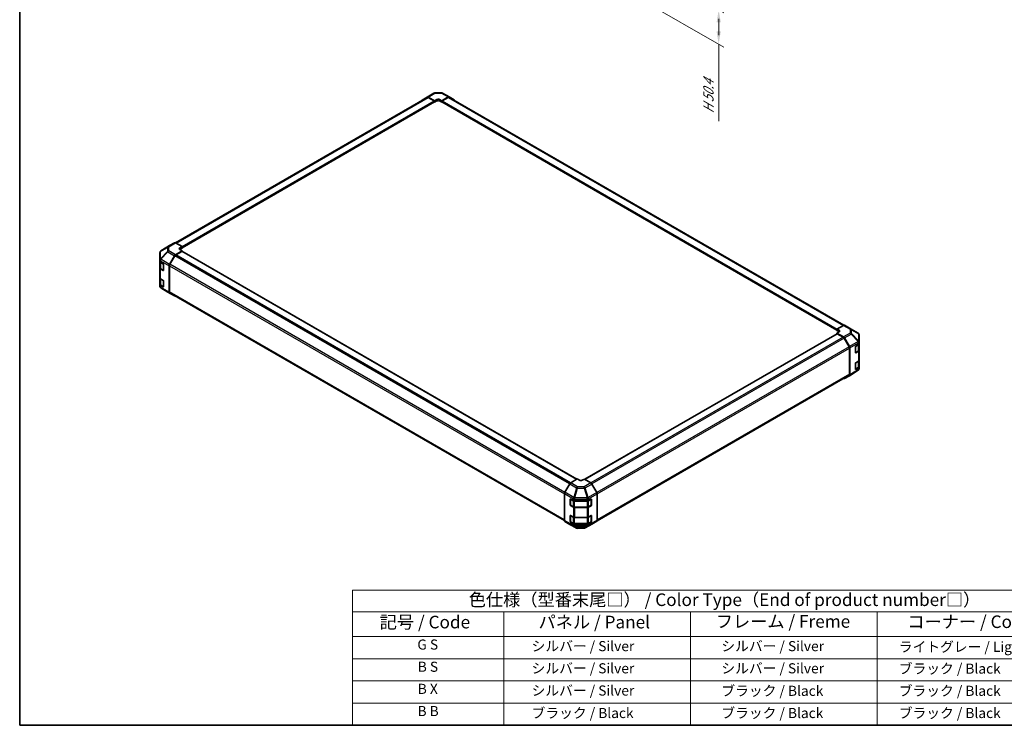
# Model space of a CAD drawing. Units: millimetres. Extents: x 72 to 8930, y 40 to 1445.
# Drawn here: x 72 to 1048, y 40 to 739 of the extents above; entities that cross this region are included whole.
import ezdxf

# ---------------------------------------------------------------- set-up
doc = ezdxf.new("R2010")
doc.units = ezdxf.units.MM
doc.header["$LTSCALE"] = 5
doc.layers.get('Defpoints').update_dxf_attribs({"lineweight": 25})
for name, color, linetype, lineweight in [('Border (ISO)', 7, 'Continuous', 35), ('Dimension (ISO) @ 1', 7, 'Continuous', 18), ('Symbol (ISO)', 7, 'Continuous', 18), ('Visible (ISO)', 7, 'Continuous', 35), ('Visible Narrow (ISO)', 7, 'Continuous', 25)]:
    doc.layers.add(name, color=color, linetype=linetype, lineweight=lineweight)
doc.styles.add('Note Text (TK)', font='txt')
doc.styles.add('Note Text (TK2)', font='txt')
doc.dimstyles.new('Default - Method 1b (TK)', dxfattribs={"dimscale": 5, "dimtxt": 2.5, "dimasz": 2.5, "dimexe": 1, "dimexo": 1.5, "dimgap": 1, "dimtad": 1, "dimtoh": 1, "dimrnd": 1e-08, "dimdsep": 46, "dimtxsty": 'Note Text (TK)', "dimcen": 0.09, "dimdle": 5, "dimclrd": 100, "dimclre": 100, "dimclrt": 7, "dimadec": 1, "dimazin": 1, "dimtfac": 1, "dimtmove": 0, "dimatfit": 3, "dimfxl": 1, "dimtolj": 1, "dimlwd": -1, "dimlwe": -1, "dimarcsym": 0})

# ---------------------------------------------------------------- blocks, each defined once
blk = doc.blocks.new('図面枠 tk図枠')
at = {"layer": 'Border (ISO)'}
for p, q in [((14.5, 289), (14.5, 8)), ((14.5, 8), (405.5, 8))]:
    blk.add_line(p, q, dxfattribs=at)
blk = doc.blocks.new('テーブル1')
at = {"layer": 'Symbol (ISO)'}
for p, q in [((80.5, 34.78), (224.5, 34.78)), ((80.5, 34.78), (80.5, 30.5)), ((224.5, 34.78), (224.5, 30.5)), ((80.5, 30.5), (224.5, 30.5)), ((80.5, 30.5), (80.5, 25.6)), ((110.5, 30.5), (110.5, 25.6)), ((147.5, 30.5), (147.5, 25.6)), ((184.5, 30.5), (184.5, 25.6)), ((224.5, 30.5), (224.5, 25.6)), ((80.5, 25.6), (224.5, 25.6)), ((80.5, 25.6), (80.5, 8)), ((110.5, 25.6), (110.5, 8)), ((147.5, 25.6), (147.5, 8)), ((184.5, 25.6), (184.5, 8)), ((224.5, 25.6), (224.5, 8)), ((80.5, 21.2), (224.5, 21.2)), ((80.5, 16.8), (224.5, 16.8)), ((80.5, 12.4), (224.5, 12.4)), ((80.5, 8), (224.5, 8))]:
    blk.add_line(p, q, dxfattribs=at)
at = {"layer": 'Symbol (ISO)', "color": 7, "attachment_point": 7}
for s, insert, char_height, style in [('色仕様（型番末尾□） / Color Type（End of product number□）', (103.51, 30.86), 2.5, 'Note Text (TK)'), ('記号 / Code', (85.86, 26.43), 2.5, 'Note Text (TK)'), ('パネル / Panel', (117.34, 26.43), 2.5, 'Note Text (TK)'), ('フレーム / Freme', (152.48, 26.56), 2.5, 'Note Text (TK)'), ('コーナー / Corner', (190.45, 26.5), 2.5, 'Note Text (TK)'), ('G S', (93.33, 22.38), 2, 'Note Text (TK2)'), ('       シルバー / Silver', (111.7, 22.07), 2, 'Note Text (TK2)'), ('        シルバー / Silver', (148.7, 22.07), 2, 'Note Text (TK2)'), ('     ライトグレー / Light gray', (185.7, 21.93), 2, 'Note Text (TK2)'), ('B S', (93.41, 17.98), 2, 'Note Text (TK2)'), ('       シルバー / Silver', (111.7, 17.67), 2, 'Note Text (TK2)'), ('        シルバー / Silver', (148.7, 17.67), 2, 'Note Text (TK2)'), ('     ブラック / Black', (185.7, 17.61), 2, 'Note Text (TK2)'), ('B X', (93.41, 13.6), 2, 'Note Text (TK2)'), ('       シルバー / Silver', (111.7, 13.27), 2, 'Note Text (TK2)'), ('        ブラック / Black', (148.7, 13.21), 2, 'Note Text (TK2)'), ('     ブラック / Black', (185.7, 13.21), 2, 'Note Text (TK2)'), ('B B', (93.36, 9.2), 2, 'Note Text (TK2)'), ('       ブラック / Black', (111.7, 8.81), 2, 'Note Text (TK2)'), ('        ブラック / Black', (148.7, 8.81), 2, 'Note Text (TK2)'), ('     ブラック / Black', (185.7, 8.81), 2, 'Note Text (TK2)')]:
    blk.add_mtext(s, dxfattribs=dict(at, insert=insert, char_height=char_height, style=style))
blk = doc.blocks.new('*D116')
at = {"layer": 'Defpoints', "color": 0}
for p in [(638.71, 822.06), (644.96, 784.51), (765.29, 715.04)]:
    blk.add_point(p, dxfattribs=at)
at = {"layer": 'Dimension (ISO) @ 1', "color": 100}
for p, q in [((646.21, 817.73), (770.29, 746.09)), ((652.46, 780.18), (770.29, 712.15)), ((765.29, 761.48), (765.29, 773.98)), ((765.29, 748.98), (765.29, 761.48)), ((765.29, 727.54), (765.29, 740.04)), ((765.29, 736.48), (765.29, 723.98)), ((765.29, 715.04), (765.29, 702.54)), ((765.29, 702.54), (765.29, 638.81))]:
    blk.add_line(p, q, dxfattribs=at)
for points in [[(763.2, 736.48), (767.37, 736.48), (765.29, 748.98)], [(763.2, 727.54), (767.37, 727.54), (765.29, 715.04)]]:
    blk.add_solid(points, dxfattribs=at)
at = {"layer": 'Dimension (ISO) @ 1', "color": 7, "insert": (755.16, 643.81), "char_height": 12.5, "attachment_point": 4, "rotation": 90, "style": 'Note Text (TK)'}
blk.add_mtext('\\A1;{\\Q30.000;\\W0.816;\\H0.816x; H 50.4}', dxfattribs=at)

msp = doc.modelspace()

# ---------------------------------------------------------------- linework, layer by layer
at = {"layer": 'Visible (ISO)'}
for p, q in [((476.2682, 662.519), (482.8745, 666.3332)), ((483.8543, 666.601), (490.4466, 666.6675)), ((491.414, 666.429), (498.2747, 662.7398)), ((226.9156, 518.123), (476.4638, 662.1997)), ((233.4211, 513.2183), (483.6334, 657.6784)), ((471.4145, 659.6182), (476.2595, 662.5139)), ((477.2435, 662.434), (483.7369, 658.8158)), ((483.3834, 658.683), (477.4638, 662.1007)), ((483.5298, 657.6186), (483.7369, 657.4991)), ((483.7369, 658.8158), (485.8582, 660.0406)), ((483.7369, 657.4991), (483.7369, 658.8158)), ((485.8582, 658.7238), (483.7369, 657.4991)), ((483.7369, 657.9073), (483.7369, 658.0706)), ((488.6867, 660.0691), (490.808, 658.8871)), ((490.808, 657.4991), (488.6867, 658.7238)), ((490.808, 658.8871), (497.2924, 662.6309)), ((490.808, 658.8871), (490.808, 657.4991)), ((490.808, 658.0706), (490.808, 657.9073)), ((490.808, 657.4991), (491.0151, 657.6186)), ((490.9115, 657.6784), (882.5451, 431.5686)), ((497.0811, 662.1007), (491.1615, 658.683)), ((498.0811, 662.1997), (889.2443, 436.3616)), ((498.2923, 662.73), (503.1218, 659.9417)), ((225.9368, 518.2101), (221.1073, 515.4218)), ((233.4211, 514.3672), (226.9367, 518.111)), ((211.5008, 508.3536), (211.5008, 501.2047)), ((211.8599, 509.4971), (211.8763, 509.5205)), ((221.09, 515.4115), (212.4653, 510.0781)), ((226.9277, 506.3336), (233.4211, 510.2135)), ((233.0676, 509.6723), (227.148, 506.2547)), ((231.2998, 513.0997), (233.4211, 514.3672)), ((233.4211, 512.9792), (231.2998, 511.7544)), ((233.4211, 510.2135), (231.2998, 511.4382)), ((624.5976, 283.7915), (233.3176, 509.6971)), ((233.4211, 514.3672), (233.4211, 512.9792)), ((233.4211, 513.5507), (233.4211, 513.3874)), ((233.4211, 509.6373), (233.4211, 510.2135)), ((211.5008, 501.2047), (211.5008, 501.1939)), ((211.5008, 501.1939), (211.5008, 499.577)), ((211.5008, 493.045), (211.5008, 499.577)), ((211.7837, 498.985), (211.7837, 493.29)), ((212.0866, 498.7605), (214.6828, 497.2616)), ((221.0987, 496.7871), (225.9437, 505.2773)), ((226.148, 505.199), (221.3195, 496.8359)), ((211.5008, 493.045), (211.5008, 483.2471)), ((214.6828, 490.7296), (212.0866, 492.2285)), ((212.4316, 492.3362), (215.0252, 490.8387)), ((215.0363, 496.6492), (215.0363, 490.9338)), ((220.6932, 495.4084), (220.6932, 469.3127)), ((220.9053, 495.4421), (220.9053, 469.5239)), ((211.5008, 476.7151), (211.5008, 483.2471)), ((211.7837, 482.6551), (211.7837, 476.9601)), ((212.0866, 482.4306), (214.6828, 480.9317)), ((215.0363, 480.3193), (215.0363, 474.6038)), ((211.5008, 476.7151), (211.5008, 475.0982)), ((211.5008, 475.0982), (211.5008, 475.0981)), ((214.6828, 474.3997), (212.0866, 475.8986)), ((212.4316, 476.0062), (215.0252, 474.5088)), ((219.3275, 469.3264), (212.4823, 473.3769)), ((219.346, 469.3155), (225.9524, 465.5014)), ((221.3195, 468.6084), (612.4305, 242.8003)), ((225.9437, 465.5065), (221.0987, 468.4022)), ((889.0386, 436.2644), (882.5451, 432.6463)), ((882.5451, 431.3295), (882.5451, 432.6463)), ((882.5451, 432.6463), (884.6665, 431.4215)), ((882.5451, 431.7377), (882.5451, 431.901)), ((884.6665, 430.1048), (882.5451, 431.3295)), ((884.6665, 429.8171), (882.5451, 428.6351)), ((890.0139, 436.3495), (896.6202, 432.5353)), ((896.6387, 432.5245), (903.484, 428.474)), ((882.6487, 428.0475), (632.7197, 283.7509)), ((882.5451, 428.6351), (889.0296, 424.8913)), ((882.5451, 428.6351), (882.5451, 427.9877)), ((888.8183, 424.605), (882.8987, 428.0227)), ((894.6467, 415.1863), (889.8183, 423.5494)), ((890.0295, 423.8358), (894.8589, 415.4709)), ((904.4655, 419.8492), (904.4655, 426.7527)), ((904.4655, 418.1042), (904.4655, 419.8492)), ((895.0609, 387.8743), (895.0609, 413.7924)), ((895.2731, 414.0773), (895.2731, 387.3445)), ((900.8312, 409.3411), (900.8312, 415.0566)), ((900.9385, 409.1876), (903.5347, 410.6865)), ((901.1786, 415.6725), (903.9041, 417.302)), ((903.9041, 410.7701), (901.1786, 409.1405)), ((904.1826, 411.6403), (904.1826, 417.5122)), ((904.4655, 418.1042), (904.4655, 411.5722)), ((904.4655, 401.7742), (904.4655, 411.5722)), ((901.1786, 399.3426), (903.9041, 400.9721)), ((904.1826, 395.3104), (904.1826, 401.1822)), ((904.4655, 401.7742), (904.4655, 395.2423)), ((903.501, 391.7727), (894.8762, 386.4394)), ((900.8312, 393.0112), (900.8312, 398.7266)), ((900.9385, 392.8577), (903.5347, 394.3566)), ((903.9041, 394.4401), (901.1786, 392.8106)), ((904.1063, 392.3538), (904.09, 392.3303)), ((904.4655, 393.4972), (904.4655, 395.2423)), ((644.9164, 242.7768), (894.6467, 386.9587)), ((894.8589, 386.429), (890.0295, 383.6407)), ((625.1583, 284.1152), (618.6738, 280.3714)), ((627.2796, 282.8477), (625.1583, 284.1152)), ((632.2293, 284.0439), (630.108, 282.8192)), ((638.7228, 280.164), (632.2293, 284.0439)), ((617.6739, 279.3159), (612.8445, 270.951)), ((644.5517, 270.6176), (639.7068, 279.1078)), ((612.4304, 269.5574), (612.4304, 242.8246)), ((618.1859, 258.2892), (618.1859, 264.0047)), ((618.3529, 258.1506), (618.3529, 264.1926)), ((618.5457, 264.2124), (621.3681, 262.6388)), ((636.3507, 262.6529), (638.9469, 264.1518)), ((639.0347, 258.1506), (639.0347, 264.1897)), ((639.3004, 263.9477), (639.3004, 258.2322)), ((644.9573, 269.2389), (644.9573, 243.1431)), ((618.5029, 257.8908), (621.0991, 256.3919)), ((621.3681, 256.1068), (618.5457, 257.6804)), ((622.4512, 256.0642), (634.9364, 256.0642)), ((622.7574, 262.3147), (634.9364, 262.3147)), ((634.9364, 255.7827), (622.7574, 255.7827)), ((636.2885, 256.3919), (638.8847, 257.8908)), ((638.9469, 257.6199), (636.3507, 256.1209)), ((618.1859, 241.9593), (618.1859, 247.6748)), ((618.3529, 241.8206), (618.3529, 247.8627)), ((618.5457, 247.8825), (621.3681, 246.3089)), ((622.7574, 245.9848), (634.9364, 245.9848)), ((636.3507, 246.323), (638.9469, 247.8219)), ((639.0347, 241.8206), (639.0347, 247.8598)), ((639.3004, 247.6178), (639.3004, 241.9023)), ((612.8445, 241.9091), (617.6739, 239.1208)), ((617.6915, 239.111), (624.5523, 235.4218)), ((618.5029, 241.5608), (621.0991, 240.0619)), ((621.3681, 239.7769), (618.5457, 241.3505)), ((622.4512, 239.7343), (634.9364, 239.7343)), ((634.9364, 239.4528), (622.7574, 239.4528)), ((625.5197, 235.1834), (632.1119, 235.2498)), ((633.0918, 235.5177), (639.6981, 239.3318)), ((636.2885, 240.0619), (638.8847, 241.5608)), ((638.9469, 241.2899), (636.3507, 239.791)), ((639.7068, 239.3369), (644.5517, 242.2327))]:
    msp.add_line(p, q, dxfattribs=at)
for centre, radius, start, end in [((483.8745, 664.6011), 2, 90.5773894, 120), ((490.4668, 664.6676), 2, 61.7316992, 90.5773894), ((213.5008, 508.3536), 2, 145.1287079, 180), ((213.5172, 508.3771), 2, 121.7316992, 145.1287079), ((213.5008, 475.0981), 2, 180, 239.3860662), ((220.346, 471.0476), 2, 239.3860662, 240), ((895.6202, 430.8032), 2, 59.3860662, 60), ((902.4655, 426.7527), 2, 0, 59.3860662), ((900.7885, 409.4474), 0.3, 288.1292541, 300), ((900.7885, 393.1175), 0.3, 288.1292541, 300), ((902.4491, 393.4738), 2, 301.7316992, 325.1287079), ((902.4655, 393.4972), 2, 325.1287079, 0), ((618.6529, 264.1926), 0.3, 168.1292541, 180), ((618.6529, 258.1506), 0.3, 180, 240), ((638.7347, 258.1506), 0.3, 300, 0), ((618.6529, 247.8627), 0.3, 168.1292541, 180), ((618.6529, 241.8206), 0.3, 180, 240), ((625.4995, 237.1833), 2, 241.7316992, 270.5773894), ((632.0918, 237.2497), 2, 270.5773894, 300), ((638.7347, 241.8206), 0.3, 300, 0)]:
    msp.add_arc(centre, radius, start, end, dxfattribs=at)
for centre, major_axis, ratio, start_param, end_param in [((472.4232, 657.8912), (-1, 1.7321), 0.57735027, 0.00872665, 0.54430201), ((477.2682, 660.787), (-1, 1.7321), 0.57735027, 5.51524044, 6.29191195), ((477.4638, 660.4677), (-1, 1.7321), 0.57735027, 5.49778714, 6.28318531), ((483.3834, 658.2747), (-0.25, 0.433), 0.57735027, 3.92699082, 5.49778714), ((483.3834, 658.1114), (0.25, -0.433), 0.57735027, 0, 0.78539816), ((487.2725, 659.2526), (-1.9999, -0.0297), 0.56718765, 3.91856353, 5.48935986), ((487.2725, 657.9073), (-2, 0), 0.57735027, 3.92699082, 5.49778714), ((491.1615, 658.2747), (-0.25, -0.433), 0.57735027, 3.92699082, 5.49778714), ((491.1615, 658.1114), (-0.25, -0.433), 0.57735027, 5.49778714, 6.28318531), ((497.0811, 660.4677), (1, 1.7321), 0.57735027, 0, 0.78539816), ((497.292, 660.9974), (1.0003, 1.7326), 0.57717444, 0, 0.78524587), ((502.1215, 658.2091), (1.0003, 1.7326), 0.57717444, 5.51284541, 6.28318531), ((226.9371, 516.4775), (-1.0003, 1.7326), 0.57717444, 5.49793944, 6.28318531), ((222.1076, 513.6892), (-1.0003, 1.7326), 0.57717444, 0, 0.01744798), ((232.714, 512.2832), (1.9999, 0.0308), 0.58733688, 2.34715785, 3.91795418), ((232.714, 510.9379), (-2, 0), 0.57735027, 5.49778714, 5.67621661), ((233.0676, 509.2641), (0.25, 0.433), 0.57735027, 0, 0.78539816), ((213.5008, 499.577), (-2, 0), 0.57735027, 0, 0.78539816), ((226.9524, 504.7151), (1, 1.7321), 0.57735027, 0.80285146, 1.57952297), ((227.148, 504.6217), (-1, -1.7321), 0.57735027, 3.92699082, 4.71238898), ((213.5008, 493.045), (-2, 0), 0.57735027, 0, 0.78539816), ((214.6828, 496.8534), (-0.25, 0.433), 0.57735027, 3.92699082, 5.49778714), ((214.6828, 491.1379), (0.25, -0.433), 0.57735027, 5.49778714, 7.06858347), ((222.1074, 496.2249), (1, 1.7321), 0.57735027, 1.57952297, 2.35619449), ((222.3195, 496.2586), (-1, -1.7321), 0.57735027, 4.71238898, 5.49778714), ((213.5008, 483.2471), (-2, 0), 0.57735027, 0, 0.78539816), ((214.6828, 480.5234), (-0.25, 0.433), 0.57735027, 3.92699082, 5.49778714), ((213.5008, 476.7151), (-2, 0), 0.57735027, 0, 0.78539816), ((214.6828, 474.8079), (0.25, -0.433), 0.57735027, 5.49778714, 7.06858347), ((222.1074, 470.1292), (-1, -1.7321), 0.57735027, 5.49778714, 6.27445866), ((222.3195, 470.3404), (-1, -1.7321), 0.57735027, 5.49778714, 6.28318531), ((226.9524, 467.2334), (-1, -1.7321), 0.57735027, 6.27445866, 6.90497801), ((883.2522, 430.6335), (-1.9999, 0.0297), 0.56718765, 2.36462177, 3.9354181), ((883.2522, 429.2883), (-2, 0), 0.57735027, 3.76091871, 3.92699082), ((889.0139, 434.6174), (1, 1.7321), 0.57735027, 0, 0.76794487), ((882.8987, 427.6144), (-0.25, 0.433), 0.57735027, 5.49778714, 6.28318531), ((888.8183, 422.972), (-1, 1.7321), 0.57735027, 4.71238898, 5.49778714), ((889.0292, 423.2583), (1, -1.7321), 0.57752615, 1.57079633, 2.3560422), ((893.6467, 414.6089), (-1, 1.7321), 0.57735027, 3.92699082, 4.71238898), ((893.8586, 414.8934), (1, -1.7321), 0.57752615, 0.78555046, 1.57079633), ((901.1786, 415.2643), (-0.2436, -0.4367), 0.56718765, 3.91856353, 5.48935986), ((902.4655, 418.1042), (2, 0), 0.57735027, 5.51524044, 6.28318531), ((902.4655, 411.5722), (2, 0), 0.57735027, 5.51524044, 6.28318531), ((901.1786, 409.5488), (-0.2436, -0.4367), 0.56718765, 5.48935986, 7.06015619), ((902.4655, 401.7742), (2, 0), 0.57735027, 5.51524044, 6.28318531), ((901.1786, 398.9343), (-0.2436, -0.4367), 0.56718765, 3.91856353, 5.48935986), ((901.1786, 393.2189), (-0.2436, -0.4367), 0.56718765, 5.48935986, 7.06015619), ((902.4655, 395.2423), (2, 0), 0.57735027, 5.51524044, 6.28318531), ((889.0292, 385.3733), (1.0003, -1.7326), 0.57717444, 5.51284541, 6.28318531), ((893.6467, 388.6908), (1, -1.7321), 0.57735027, 0, 0.78539816), ((893.8586, 388.1616), (1.0003, -1.7326), 0.57717444, 0, 0.78524587), ((618.6742, 278.7384), (-1, -1.7321), 0.57752615, 3.92714311, 4.71238898), ((628.6938, 283.6642), (1.9999, -0.0308), 0.58733688, 3.93602746, 5.50682378), ((638.6981, 278.5455), (-1, 1.7321), 0.57735027, 4.70366233, 5.48033385), ((613.8448, 270.3735), (-1, -1.7321), 0.57752615, 4.71238898, 5.49763485), ((618.5457, 263.8041), (0.2567, -0.4291), 0.58733688, 2.34715785, 3.91795418), ((638.9469, 263.7436), (0.25, 0.433), 0.57735027, 5.49778714, 7.06858347), ((643.5431, 270.0554), (-1, 1.7321), 0.57735027, 3.92699082, 4.70366233), ((618.5457, 258.0887), (0.2567, -0.4291), 0.58733688, 3.91795418, 5.4887505), ((622.7574, 263.4694), (2, 0), 0.57735027, 3.94444411, 4.71238898), ((622.7574, 256.9374), (-2, 0), 0.57735027, 0.80285146, 1.57079633), ((634.9364, 263.4694), (2, 0), 0.57735027, 4.71238898, 5.49778714), ((634.9364, 256.9374), (-2, 0), 0.57735027, 1.57079633, 2.35619449), ((638.9469, 258.0281), (0.25, 0.433), 0.57735027, 3.92699082, 5.49778714), ((618.5457, 247.4742), (0.2567, -0.4291), 0.58733688, 2.34715785, 3.91795418), ((622.7574, 247.1395), (2, 0), 0.57735027, 3.94444411, 4.71238898), ((634.9364, 247.1395), (2, 0), 0.57735027, 4.71238898, 5.49778714), ((638.9469, 247.4136), (0.25, 0.433), 0.57735027, 5.49778714, 7.06858347), ((613.8448, 243.6417), (-1.0003, -1.7326), 0.57717444, 5.49793944, 6.28318531), ((618.6742, 240.8534), (-1.0003, -1.7326), 0.57717444, 0, 0.01744798), ((618.5457, 241.7587), (0.2567, -0.4291), 0.58733688, 3.91795418, 5.4887505), ((622.7574, 240.6075), (-2, 0), 0.57735027, 0.80285146, 1.57079633), ((634.9364, 240.6075), (-2, 0), 0.57735027, 1.57079633, 2.35619449), ((638.9469, 241.6982), (0.25, 0.433), 0.57735027, 3.92699082, 5.49778714), ((638.6981, 241.0639), (1, -1.7321), 0.57735027, 0, 0.00872665), ((643.5431, 243.9596), (1, -1.7321), 0.57735027, 0.00872665, 0.78539816)]:
    msp.add_ellipse(centre, major_axis=major_axis, ratio=ratio, start_param=start_param, end_param=end_param, dxfattribs=at)
for points, knots in [([(211.7837, 493.29), (211.7837, 493.2114), (211.7945, 493.1329), (211.8361, 492.9813), (211.8667, 492.9083), (211.9441, 492.7708), (211.9908, 492.7061), (212.0972, 492.5857), (212.1568, 492.5298), (212.2866, 492.4266), (212.3568, 492.3793), (212.4316, 492.3362)], [5.497787144, 5.497787144, 5.497787144, 5.497787144, 5.654866776, 5.654866776, 5.811946409, 5.811946409, 5.969026042, 5.969026042, 6.126105675, 6.126105675, 6.283185307, 6.283185307, 6.283185307, 6.283185307]), ([(211.7837, 476.9601), (211.7837, 476.8815), (211.7945, 476.8029), (211.8361, 476.6514), (211.8667, 476.5784), (211.9441, 476.4408), (211.9908, 476.3762), (212.0972, 476.2557), (212.1568, 476.1999), (212.2866, 476.0967), (212.3568, 476.0494), (212.4316, 476.0062)], [5.497787144, 5.497787144, 5.497787144, 5.497787144, 5.654866776, 5.654866776, 5.811946409, 5.811946409, 5.969026042, 5.969026042, 6.126105675, 6.126105675, 6.283185307, 6.283185307, 6.283185307, 6.283185307]), ([(903.5347, 410.6865), (903.6094, 410.7296), (903.6797, 410.777), (903.8095, 410.8801), (903.8691, 410.936), (903.9754, 411.0565), (904.0221, 411.1211), (904.0996, 411.2587), (904.1302, 411.3316), (904.1718, 411.4832), (904.1826, 411.5617), (904.1826, 411.6403)], [0, 0, 0, 0, 0.157079633, 0.157079633, 0.314159265, 0.314159265, 0.471238898, 0.471238898, 0.628318531, 0.628318531, 0.785398163, 0.785398163, 0.785398163, 0.785398163]), ([(903.5347, 394.3566), (903.6094, 394.3997), (903.6797, 394.447), (903.8095, 394.5502), (903.8691, 394.6061), (903.9754, 394.7265), (904.0221, 394.7912), (904.0996, 394.9287), (904.1302, 395.0017), (904.1718, 395.1533), (904.1826, 395.2318), (904.1826, 395.3104)], [0, 0, 0, 0, 0.157079633, 0.157079633, 0.314159265, 0.314159265, 0.471238898, 0.471238898, 0.628318531, 0.628318531, 0.785398163, 0.785398163, 0.785398163, 0.785398163]), ([(621.0991, 256.3919), (621.1738, 256.3487), (621.253, 256.3098), (621.4188, 256.2402), (621.5053, 256.2097), (621.6841, 256.1571), (621.7764, 256.135), (621.9647, 256.0997), (622.0608, 256.0864), (622.255, 256.0686), (622.3531, 256.0642), (622.4512, 256.0642)], [4.71238898, 4.71238898, 4.71238898, 4.71238898, 4.869468613, 4.869468613, 5.026548246, 5.026548246, 5.183627878, 5.183627878, 5.340707511, 5.340707511, 5.497787144, 5.497787144, 5.497787144, 5.497787144]), ([(634.9364, 256.0642), (635.0345, 256.0642), (635.1326, 256.0686), (635.3268, 256.0864), (635.4229, 256.0997), (635.6113, 256.135), (635.7035, 256.1571), (635.8823, 256.2097), (635.9689, 256.2402), (636.1346, 256.3098), (636.2138, 256.3487), (636.2885, 256.3919)], [5.497787144, 5.497787144, 5.497787144, 5.497787144, 5.654866776, 5.654866776, 5.811946409, 5.811946409, 5.969026042, 5.969026042, 6.126105675, 6.126105675, 6.283185307, 6.283185307, 6.283185307, 6.283185307]), ([(621.0991, 240.0619), (621.1738, 240.0188), (621.253, 239.9798), (621.4188, 239.9103), (621.5053, 239.8797), (621.6841, 239.8271), (621.7764, 239.8051), (621.9647, 239.7698), (622.0608, 239.7565), (622.255, 239.7387), (622.3531, 239.7343), (622.4512, 239.7343)], [4.71238898, 4.71238898, 4.71238898, 4.71238898, 4.869468613, 4.869468613, 5.026548246, 5.026548246, 5.183627878, 5.183627878, 5.340707511, 5.340707511, 5.497787144, 5.497787144, 5.497787144, 5.497787144]), ([(634.9364, 239.7343), (635.0345, 239.7343), (635.1326, 239.7387), (635.3268, 239.7565), (635.4229, 239.7698), (635.6113, 239.8051), (635.7035, 239.8271), (635.8823, 239.8797), (635.9689, 239.9103), (636.1346, 239.9798), (636.2138, 240.0188), (636.2885, 240.0619)], [5.497787144, 5.497787144, 5.497787144, 5.497787144, 5.654866776, 5.654866776, 5.811946409, 5.811946409, 5.969026042, 5.969026042, 6.126105675, 6.126105675, 6.283185307, 6.283185307, 6.283185307, 6.283185307])]:
    msp.add_open_spline(points, degree=3, knots=knots, dxfattribs=at)
at = {"layer": 'Visible Narrow (ISO)'}
for p, q in [((477.2435, 662.434), (483.8498, 666.2481)), ((483.8498, 666.2481), (490.4421, 666.3146)), ((490.4421, 666.3146), (497.2924, 662.6309)), ((227.5015, 517.7849), (477.4638, 662.1007)), ((233.4211, 514.3672), (483.3834, 658.683)), ((233.4211, 513.5507), (483.7369, 658.0706)), ((233.4211, 513.3874), (483.7369, 657.9073)), ((485.8582, 658.7238), (485.8582, 660.0406)), ((488.6867, 658.7238), (488.6867, 660.0691)), ((490.808, 658.0706), (882.5451, 431.901)), ((490.808, 657.9073), (882.5451, 431.7377)), ((491.1615, 658.683), (882.608, 432.6813)), ((497.0811, 662.1007), (888.6327, 436.0382)), ((225.9368, 518.2101), (219.3114, 514.1131)), ((220.3213, 514.0202), (226.9367, 518.111)), ((218.9231, 509.6667), (212.0779, 502.3422)), ((212.0779, 509.4911), (212.0943, 509.5145)), ((212.0779, 502.3422), (212.0779, 509.4911)), ((212.0943, 509.5145), (218.9231, 513.5392)), ((212.4826, 510.0885), (221.1073, 515.4218)), ((219.3114, 514.1131), (212.4826, 510.0885)), ((212.4921, 501.767), (219.3373, 509.0915)), ((218.9231, 513.5392), (218.9231, 509.6667)), ((219.3373, 509.0915), (225.9437, 505.2773)), ((220.3213, 510.1478), (220.3213, 514.0202)), ((226.9277, 506.3336), (220.3213, 510.1478)), ((231.2998, 511.7544), (231.2998, 513.0997)), ((624.4512, 283.7069), (233.0676, 509.6723)), ((212.0866, 500.3774), (220.6932, 495.4084)), ((212.0866, 498.7605), (212.0866, 500.3774)), ((212.3694, 498.5156), (214.8949, 497.0575)), ((212.3694, 492.4735), (212.3694, 498.5156)), ((212.4921, 501.7561), (212.4921, 501.767)), ((221.0987, 496.7871), (212.4921, 501.7561)), ((617.6027, 279.1925), (226.148, 505.199)), ((618.5381, 280.2855), (227.148, 506.2547)), ((212.0866, 482.4306), (212.0866, 492.2285)), ((214.9656, 490.9746), (212.3694, 492.4735)), ((214.9485, 490.883), (214.6828, 490.7296)), ((214.9656, 496.935), (214.9656, 490.9746)), ((220.9053, 495.4421), (612.4304, 269.395)), ((612.7768, 270.828), (221.3195, 496.8359)), ((212.3694, 482.1856), (214.8949, 480.7275)), ((212.3694, 476.1436), (212.3694, 482.1856)), ((214.9656, 480.6051), (214.9656, 474.6446)), ((212.0866, 474.2817), (212.0866, 475.8986)), ((220.6932, 469.3127), (212.0866, 474.2817)), ((214.9656, 474.6446), (212.3694, 476.1436)), ((212.4921, 473.3712), (221.0987, 468.4022)), ((212.4921, 473.3711), (212.4921, 473.3712)), ((219.3373, 469.3206), (212.4921, 473.3711)), ((214.9485, 474.5531), (214.6828, 474.3997)), ((225.9437, 465.5065), (219.3373, 469.3206)), ((612.4304, 243.4768), (220.9053, 469.5239)), ((884.6665, 430.1048), (884.6665, 431.4215)), ((889.0386, 436.2644), (895.6449, 432.4502)), ((895.6449, 432.4502), (895.6449, 428.7106)), ((897.0431, 428.2211), (897.0431, 431.9607)), ((897.0431, 431.9607), (903.8884, 427.9102)), ((882.8987, 428.0227), (632.8637, 283.6649)), ((888.8183, 424.605), (638.6817, 280.1886)), ((889.8183, 423.5494), (639.6896, 279.1375)), ((895.6449, 428.7106), (889.0296, 424.8913)), ((890.0295, 423.8358), (896.6548, 427.6609)), ((903.4837, 420.4504), (894.8589, 415.4709)), ((896.6548, 427.6609), (903.4837, 420.4504)), ((903.872, 421.0106), (897.0431, 428.2211)), ((903.8884, 421.0067), (903.872, 421.0106)), ((903.8884, 427.9102), (903.8884, 421.0067)), ((894.6467, 415.1863), (644.4761, 270.7502)), ((644.9513, 269.3916), (895.0609, 413.7924)), ((895.2731, 414.0773), (903.8878, 419.051)), ((901.0006, 415.367), (903.5968, 416.8659)), ((901.0006, 409.3249), (901.0006, 415.367)), ((903.5968, 410.8238), (901.0006, 409.3249)), ((903.5968, 416.8659), (903.5968, 410.8238)), ((903.8878, 419.051), (903.9041, 419.047)), ((903.9041, 419.047), (903.9041, 417.302)), ((903.9041, 410.7701), (903.9041, 400.9721)), ((901.0006, 399.0371), (903.5968, 400.536)), ((901.1786, 409.1405), (901.0178, 409.2334)), ((903.5968, 400.536), (903.5968, 394.4939)), ((903.8878, 392.6716), (895.2731, 387.3445)), ((901.0006, 392.995), (901.0006, 399.0371)), ((903.5968, 394.4939), (901.0006, 392.995)), ((901.1786, 392.8106), (901.0178, 392.9034)), ((903.9041, 392.6951), (903.8878, 392.6716)), ((903.9041, 394.4401), (903.9041, 392.6951)), ((895.0609, 387.8743), (644.9573, 243.4768)), ((617.6739, 279.3159), (624.5347, 275.3548)), ((625.5242, 276.4163), (618.6738, 280.3714)), ((624.5347, 275.3548), (621.7757, 265.7946)), ((622.7578, 265.5635), (625.5168, 275.1238)), ((625.5168, 275.1238), (632.1091, 275.0573)), ((632.1165, 276.3499), (625.5242, 276.4163)), ((632.1091, 275.0573), (634.9445, 265.4177)), ((638.7228, 280.164), (632.1165, 276.3499)), ((633.1005, 275.2936), (639.7068, 279.1078)), ((635.9359, 265.654), (633.1005, 275.2936)), ((612.4304, 269.5574), (621.3511, 264.4069)), ((621.7757, 265.7946), (612.8445, 270.951)), ((618.1859, 264.0047), (618.3529, 264.1011)), ((618.4408, 258.0281), (618.4408, 264.0702)), ((618.4408, 264.0702), (621.037, 262.5713)), ((621.3511, 264.4069), (621.3681, 264.3838)), ((621.3681, 264.3838), (621.3681, 262.6388)), ((622.7574, 264.0597), (634.9272, 263.9371)), ((622.7574, 262.3147), (622.7574, 264.0597)), ((622.7747, 265.5404), (622.7578, 265.5635)), ((634.9445, 265.4177), (622.7747, 265.5404)), ((634.9272, 263.9371), (634.9364, 263.9316)), ((634.9364, 263.9316), (634.9364, 262.3147)), ((635.9451, 265.6485), (635.9359, 265.654)), ((644.5517, 270.6176), (635.9451, 265.6485)), ((636.3507, 264.2698), (644.9573, 269.2389)), ((636.3507, 262.6529), (636.3507, 264.2698)), ((636.3507, 262.5713), (638.9469, 264.0702)), ((638.9469, 264.0702), (638.9469, 258.0281)), ((639.0347, 264.1011), (639.3004, 263.9477)), ((618.3529, 258.3856), (618.1859, 258.2892)), ((621.037, 256.5292), (618.4408, 258.0281)), ((618.5457, 257.6804), (618.7064, 257.7732)), ((621.037, 262.5713), (621.037, 256.5292)), ((621.3681, 256.1068), (621.3681, 246.3089)), ((622.4512, 262.3283), (622.4512, 262.2331)), ((622.4512, 262.2331), (634.9364, 262.2331)), ((622.4512, 256.191), (622.4512, 262.2331)), ((622.4512, 256.191), (622.4512, 256.0642)), ((634.9364, 256.191), (622.4512, 256.191)), ((622.7574, 245.9848), (622.7574, 255.7827)), ((634.9364, 262.3147), (634.9364, 262.2331)), ((634.9364, 262.2331), (634.9364, 256.191)), ((634.9364, 256.191), (634.9364, 256.0642)), ((634.9364, 255.7827), (634.9364, 245.9848)), ((636.3507, 256.5292), (636.3507, 262.5713)), ((638.9469, 258.0281), (636.3507, 256.5292)), ((636.3507, 246.323), (636.3507, 256.1209)), ((638.6812, 257.7732), (638.9469, 257.6199)), ((639.3004, 258.2322), (639.0347, 258.3856)), ((618.1859, 247.6748), (618.3529, 247.7712)), ((618.4408, 241.6982), (618.4408, 247.7402)), ((618.4408, 247.7402), (621.037, 246.2413)), ((621.037, 246.2413), (621.037, 240.1993)), ((622.4512, 245.9984), (622.4512, 245.9031)), ((622.4512, 245.9031), (634.9364, 245.9031)), ((622.4512, 239.8611), (622.4512, 245.9031)), ((634.9364, 245.9848), (634.9364, 245.9031)), ((634.9364, 245.9031), (634.9364, 239.8611)), ((636.3507, 246.2413), (638.9469, 247.7402)), ((636.3507, 240.1993), (636.3507, 246.2413)), ((638.9469, 247.7402), (638.9469, 241.6982)), ((639.0347, 247.7712), (639.3004, 247.6178)), ((621.3511, 238.0276), (612.4304, 242.8246)), ((612.8445, 241.9091), (621.7757, 237.1066)), ((624.5347, 235.4316), (617.6739, 239.1208)), ((618.3529, 242.0557), (618.1859, 241.9593)), ((621.037, 240.1993), (618.4408, 241.6982)), ((618.5457, 241.3505), (618.7064, 241.4433)), ((621.3681, 238.0319), (621.3511, 238.0276)), ((621.3681, 239.7769), (621.3681, 238.0319)), ((621.7757, 237.1066), (624.5347, 235.4316)), ((622.4512, 239.8611), (622.4512, 239.7343)), ((634.9364, 239.8611), (622.4512, 239.8611)), ((622.7574, 237.7078), (622.7574, 239.4528)), ((634.9272, 237.8304), (622.7574, 237.7078)), ((622.7578, 236.8893), (622.7747, 236.8935)), ((625.5168, 235.2143), (622.7578, 236.8893)), ((622.7747, 236.8935), (634.9445, 237.0161)), ((632.1091, 235.2807), (625.5168, 235.2143)), ((634.9445, 237.0161), (632.1091, 235.2807)), ((639.7068, 239.3369), (633.1005, 235.5228)), ((633.1005, 235.5228), (635.9359, 237.2582)), ((634.9364, 237.8359), (634.9272, 237.8304)), ((634.9364, 239.8611), (634.9364, 239.7343)), ((634.9364, 239.4528), (634.9364, 237.8359)), ((635.9359, 237.2582), (635.9451, 237.2636)), ((635.9451, 237.2636), (644.5517, 242.2327)), ((644.9573, 243.1431), (636.3507, 238.1741)), ((638.9469, 241.6982), (636.3507, 240.1993)), ((636.3507, 238.1741), (636.3507, 239.791)), ((638.6812, 241.4433), (638.9469, 241.2899)), ((639.3004, 241.9023), (639.0347, 242.0557))]:
    msp.add_line(p, q, dxfattribs=at)
for centre, major_axis, ratio, start_param, end_param in [((483.8745, 664.6011), (-1, 1.7321), 0.57735027, 5.51524044, 6.28318531), ((483.8745, 664.6011), (-0.0202, 1.9999), 0.00712546, 0, 0.60310278), ((490.4668, 664.6676), (-0.0202, 1.9999), 0.00712546, 0, 0.60310278), ((490.4668, 664.6676), (0.9472, 1.7615), 0.57717444, 0, 0.76779789), ((213.5008, 508.3536), (-2, 0), 0.80930894, 5.50395766, 6.28318531), ((213.5008, 508.3536), (-1.6409, 1.1435), 0.14347132, 5.85294759, 6.28318531), ((213.5172, 508.3771), (-1.6409, 1.1435), 0.14347132, 5.85294759, 6.28318531), ((213.5172, 508.3771), (-1.0155, 1.723), 0.61763335, 0.01811704, 0.55253158), ((213.5172, 508.3771), (-1.0519, 1.701), 0.57717444, 6.26573733, 6.28318531), ((220.346, 512.4017), (-1.0155, 1.723), 0.61763335, 0.01811704, 0.55253158), ((220.346, 512.4017), (2, 0), 0.80930894, 1.58313735, 2.362365), ((220.346, 508.5293), (-2, 0), 0.80930894, 4.72473001, 5.50395766), ((220.346, 508.5293), (-1.4612, 1.3656), 0.16781559, 0.43202418, 0.97590756), ((220.346, 512.4017), (-1.0519, 1.701), 0.57717444, 5.48049146, 6.26573733), ((220.346, 508.5293), (1, 1.7321), 0.57735027, 0.80285146, 1.57952297), ((213.5008, 501.2047), (-2, 0), 0.80930894, 5.50395766, 6.28318531), ((213.5008, 501.2047), (-2, 0), 0.3255424, 5.24101135, 6.28318531), ((213.5008, 501.1939), (-2, 0), 0.3255424, 5.24101135, 6.28318531), ((213.5008, 501.1939), (-2, 0), 0.57735027, 0, 0.78539816), ((213.7837, 499.3321), (2, 0), 0.57735027, 3.60177197, 3.92699082), ((213.5008, 501.2047), (1.4612, -1.3656), 0.16781559, 3.57361684, 4.11750022), ((213.5008, 501.1939), (1, 1.7321), 0.57735027, 1.57952297, 2.35619449), ((212.5816, 498.638), (0.15, 0.2598), 0.57735027, 2.06167901, 2.35619449), ((213.7837, 493.29), (-2, 0), 0.57735027, 0, 0.78539816), ((212.5816, 492.596), (-0.15, -0.2598), 0.57735027, 5.49778714, 6.28318531), ((215.1778, 491.097), (-0.3, 0), 0.57735027, 0.78539816, 1.07991365), ((215.1778, 491.097), (-0.15, -0.2598), 0.57735027, 5.49778714, 6.26635415), ((213.7837, 483.0021), (2, 0), 0.57735027, 3.60177197, 3.92699082), ((212.5816, 482.3081), (0.15, 0.2598), 0.57735027, 2.06167901, 2.35619449), ((213.5008, 475.0982), (-2, 0), 0.57735027, 0, 0.78539816), ((213.5008, 475.0982), (-2, 0), 0.99996596, 0, 1.04217396), ((213.5008, 475.0981), (-2, 0), 0.99996596, 0, 1.04217396), ((213.7837, 476.9601), (-2, 0), 0.57735027, 0, 0.78539816), ((213.5008, 475.0982), (-1, -1.7321), 0.57735027, 5.49778714, 6.27445866), ((212.5816, 476.266), (-0.15, -0.2598), 0.57735027, 5.49778714, 6.28318531), ((213.5008, 475.0981), (-1.0185, -1.7212), 0.62311586, 0, 0.00911011), ((215.1778, 474.7671), (-0.3, 0), 0.57735027, 0.78539816, 1.07991365), ((215.1778, 474.7671), (-0.15, -0.2598), 0.57735027, 5.49778714, 6.26635415), ((220.346, 471.0476), (-1.0185, -1.7212), 0.62311586, 0, 0.00911011), ((220.346, 471.0476), (-1, -1.7321), 0.57735027, 6.27445866, 6.28318531), ((895.6202, 430.8032), (1, 1.7321), 0.57735027, 0, 0.76794487), ((895.6202, 430.8032), (2, 0), 0.82355985, 0.77922765, 1.5584553), ((895.6202, 430.8032), (1.0185, 1.7212), 0.62311586, 5.74841204, 6.28318531), ((895.6202, 427.0636), (-2, 0), 0.82355985, 3.9208203, 4.70004795), ((895.6202, 427.0636), (1, -1.7321), 0.59732368, 1.57079633, 2.3560422), ((895.6202, 427.0636), (-1.4521, -1.3753), 0.17060601, 2.19070233, 2.72511687), ((902.4491, 419.8531), (1.4521, 1.3753), 0.17060601, 5.33229498, 5.86670952), ((902.4491, 419.8531), (1, -1.7321), 0.59732368, 0.78555046, 1.57079633), ((902.4655, 426.7527), (1.0185, 1.7212), 0.62311586, 5.74841204, 6.28318531), ((902.4491, 419.8531), (-0.4654, -1.9451), 0.81333812, 1.34625493, 2.38679513), ((902.4655, 426.7527), (2, 0), 0.82355985, 0, 0.77922765), ((902.4655, 419.8492), (-0.4654, -1.9451), 0.81333812, 1.34625493, 2.38679513), ((902.4655, 419.8492), (2, 0), 0.82355985, 0, 0.77922765), ((902.4655, 419.8492), (2, 0), 0.57735027, 5.51524044, 6.28318531), ((900.7885, 415.4895), (0.3, 0), 0.57735027, 5.07007722, 5.49778714), ((900.7885, 415.4895), (-0.15, 0.2598), 0.57735027, 3.92699082, 4.36236255), ((903.3847, 416.9884), (0.15, -0.2598), 0.57735027, 0.78539816, 1.58846474), ((903.3847, 410.9463), (0.15, -0.2598), 0.57735027, 0, 0.78539816), ((902.1826, 417.6824), (2, 0), 0.57735027, 5.49778714, 6.11087884), ((902.1826, 411.6403), (2, 0), 0.57735027, 5.49778714, 6.28318531), ((900.7885, 409.4474), (-0.3, 0), 0.57735027, 1.729717, 2.35619449), ((900.7885, 409.4474), (0.15, -0.2598), 0.57735027, 0, 0.78539816), ((903.3847, 400.6584), (0.15, -0.2598), 0.57735027, 0.78539816, 1.58846474), ((902.1826, 401.3525), (2, 0), 0.57735027, 5.49778714, 6.11087884), ((900.7885, 393.1175), (-0.3, 0), 0.57735027, 1.729717, 2.35619449), ((900.7885, 399.1595), (0.3, 0), 0.57735027, 5.07007722, 5.49778714), ((900.7885, 393.1175), (0.15, -0.2598), 0.57735027, 0, 0.78539816), ((900.7885, 399.1595), (-0.15, 0.2598), 0.57735027, 3.92699082, 4.36236255), ((902.4491, 393.4738), (1.0519, -1.701), 0.57717444, 0, 0.76779789), ((903.3847, 394.6164), (0.15, -0.2598), 0.57735027, 0, 0.78539816), ((902.1826, 395.3104), (2, 0), 0.57735027, 5.49778714, 6.28318531), ((902.4491, 393.4738), (1.6409, -1.1435), 0.14347132, 0, 0.61030248), ((902.4655, 393.4972), (2, 0), 0.57735027, 5.51524044, 6.28318531), ((902.4655, 393.4972), (1.6409, -1.1435), 0.14347132, 0, 0.61030248), ((625.4995, 274.7978), (-1, -1.7321), 0.55702521, 3.92714311, 4.71238898), ((625.4995, 274.7978), (-1.9216, 0.5546), 0.15909607, 4.74925364, 5.28366818), ((625.4995, 274.7978), (0.0202, 1.9999), 0.00712546, 4.87617282, 5.65540047), ((632.0918, 274.7314), (-0.0202, -1.9999), 0.00712546, 1.73458017, 2.51380782), ((632.0918, 274.7314), (-1.9187, -0.5644), 0.15413031, 4.11416977, 4.65805315), ((632.0918, 274.7314), (-1, 1.7321), 0.57735027, 4.70366233, 5.48033385), ((618.6529, 264.1926), (-0.3, 0), 0.57735027, 0, 0.78539816), ((618.6529, 264.1926), (0.15, 0.2598), 0.57735027, 1.71463568, 2.35619449), ((622.7405, 265.2376), (-1, -1.7321), 0.55702521, 4.71238898, 5.49763485), ((622.7405, 265.2376), (-1.6138, -1.1814), 0.12705667, 4.60893633, 5.64947653), ((622.7574, 265.2144), (-1.6138, -1.1814), 0.12705667, 4.60893633, 5.64947653), ((622.7574, 265.2144), (-2, 0), 0.57735027, 0.80285146, 1.57079633), ((622.7405, 265.2376), (1.9216, -0.5546), 0.15909607, 1.60766099, 2.14207553), ((622.7574, 265.2144), (0.0202, 1.9999), 0.00712546, 4.09694517, 4.87617282), ((634.9272, 265.0918), (-1.0131, -1.7244), 0.33721178, 1.04974251, 2.09191648), ((634.9272, 265.0918), (-0.0202, -1.9999), 0.00712546, 0.95535252, 1.73458017), ((634.9364, 265.0863), (-1.0131, -1.7244), 0.33721178, 1.04974251, 2.09191648), ((634.9364, 265.0863), (-2, 0), 0.57735027, 1.57079633, 2.35619449), ((634.9272, 265.0918), (1.9187, 0.5644), 0.15413031, 0.97257712, 1.5164605), ((634.9364, 265.0863), (-1, 1.7321), 0.57735027, 3.92699082, 4.70366233), ((638.7347, 264.1926), (0.15, -0.2598), 0.57735027, 0.78539816, 1.07991365), ((638.7347, 264.1926), (0.3, 0), 0.57735027, 5.49778714, 6.26635415), ((618.6529, 258.1506), (-0.3, 0), 0.57735027, 0, 0.78539816), ((618.6529, 258.1506), (-0.15, -0.2598), 0.57735027, 5.49778714, 6.28318531), ((621.2491, 262.6937), (0.15, 0.2598), 0.57735027, 1.54626057, 2.35619449), ((622.4512, 263.3878), (2, 0), 0.57735027, 3.92699082, 4.71238898), ((621.2491, 256.6517), (-0.15, -0.2598), 0.57735027, 5.49778714, 6.28318531), ((622.4512, 257.3457), (-2, 0), 0.57735027, 0.78539816, 1.57079633), ((634.9364, 263.3878), (2, 0), 0.57735027, 4.71238898, 5.49778714), ((634.9364, 257.3457), (-2, 0), 0.57735027, 1.57079633, 2.35619449), ((636.1385, 256.6517), (0.15, -0.2598), 0.57735027, 0, 0.78539816), ((636.1385, 262.6937), (-0.15, 0.2598), 0.57735027, 3.92699082, 4.22161723), ((638.7347, 258.1506), (0.15, -0.2598), 0.57735027, 0, 0.78539816), ((638.7347, 258.1506), (0.3, 0), 0.57735027, 5.49778714, 6.28318531), ((618.6529, 247.8627), (-0.3, 0), 0.57735027, 0, 0.78539816), ((618.6529, 247.8627), (0.15, 0.2598), 0.57735027, 1.71463568, 2.35619449), ((621.2491, 246.3638), (0.15, 0.2598), 0.57735027, 1.54626057, 2.35619449), ((622.4512, 247.0578), (2, 0), 0.57735027, 3.92699082, 4.71238898), ((634.9364, 247.0578), (2, 0), 0.57735027, 4.71238898, 5.49778714), ((636.1385, 246.3638), (-0.15, 0.2598), 0.57735027, 3.92699082, 4.22161723), ((638.7347, 247.8627), (0.15, -0.2598), 0.57735027, 0.78539816, 1.07991365), ((638.7347, 247.8627), (0.3, 0), 0.57735027, 5.49778714, 6.26635415), ((618.6529, 241.8206), (-0.3, 0), 0.57735027, 0, 0.78539816), ((618.6529, 241.8206), (-0.15, -0.2598), 0.57735027, 5.49778714, 6.28318531), ((621.2491, 240.3217), (-0.15, -0.2598), 0.57735027, 5.49778714, 6.28318531), ((622.4512, 241.0158), (-2, 0), 0.57735027, 0.78539816, 1.57079633), ((622.7405, 238.8582), (0.4867, -1.9399), 0.79692347, 4.94836985, 5.98891005), ((622.7405, 238.8582), (-0.9472, -1.7615), 0.57717444, 5.48049146, 6.26573733), ((622.7574, 238.8625), (2, 0), 0.57735027, 3.94444411, 4.71238898), ((622.7574, 238.8625), (0.4867, -1.9399), 0.79692347, 4.94836985, 5.98891005), ((622.7405, 238.8582), (-1.0379, -1.7096), 0.94733543, 0.04450484, 0.57891938), ((622.7574, 238.8625), (0.0202, -1.9999), 0.00712546, 5.32783279, 6.10706043), ((625.4995, 237.1833), (-1.0379, -1.7096), 0.94733543, 0.04450484, 0.57891938), ((625.4995, 237.1833), (-0.9472, -1.7615), 0.57717444, 6.26573733, 6.28318531), ((625.4995, 237.1833), (0.0202, -1.9999), 0.00712546, 6.10706043, 6.2831853), ((632.0918, 237.2497), (1.0441, -1.7058), 0.94506176, 5.71750343, 6.26138681), ((632.0918, 237.2497), (0.0202, -1.9999), 0.00712546, 6.10706043, 6.28318531), ((632.0918, 237.2497), (1, -1.7321), 0.57735027, 0, 0.00872665), ((634.9272, 238.9851), (1.0131, -1.7244), 0.33721178, 5.23344279, 6.27561675), ((634.9272, 238.9851), (0.0202, -1.9999), 0.00712546, 5.32783279, 6.10706043), ((634.9364, 241.0158), (-2, 0), 0.57735027, 1.57079633, 2.35619449), ((634.9364, 238.9906), (2, 0), 0.57735027, 4.71238898, 5.49778714), ((634.9364, 238.9906), (1.0131, -1.7244), 0.33721178, 5.23344279, 6.27561675), ((634.9272, 238.9851), (1.0441, -1.7058), 0.94506176, 5.71750343, 6.26138681), ((634.9364, 238.9906), (1, -1.7321), 0.57735027, 0.00872665, 0.78539816), ((636.1385, 240.3217), (0.15, -0.2598), 0.57735027, 0, 0.78539816), ((638.7347, 241.8206), (0.15, -0.2598), 0.57735027, 0, 0.78539816), ((638.7347, 241.8206), (0.3, 0), 0.57735027, 5.49778714, 6.28318531)]:
    msp.add_ellipse(centre, major_axis=major_axis, ratio=ratio, start_param=start_param, end_param=end_param, dxfattribs=at)

# ---------------------------------------------------------------- block references
at = {"xscale": 5, "yscale": 5, "zscale": 5}
for name in ['図面枠 tk図枠', 'テーブル1']:
    msp.add_blockref(name, (0, 0), dxfattribs=at)

# ---------------------------------------------------------------- dimensions: what is measured, and where the dimension line sits
at = {"layer": 'Dimension (ISO) @ 1', "color": 100}
dim = msp.add_linear_dim(base=(765.2869, 715.0387), p1=(638.7138, 822.0578), p2=(644.9573, 784.5111), angle=90, text='{\\Q30.000;\\W0.816;\\H0.816x; H 50.4}', dimstyle='Default - Method 1b (TK)', override={"dimscale": 1, "dimtxt": 12.5, "dimasz": 12.5, "dimexe": 5, "dimexo": 7.5, "dimgap": 5, "dimtoh": 0, "dimlfac": 1.107164, "dimcen": 0.45, "dimtix": 0, "dimtofl": 0, "dimtmove": 0, "dimatfit": 1}, dxfattribs=at)
dim.commit()
dim.dimension.update_dxf_attribs({"geometry": '*D116', "text_midpoint": (765.2869, 664.4242), "dimtype": 160})

doc.saveas('drawing.dxf')
